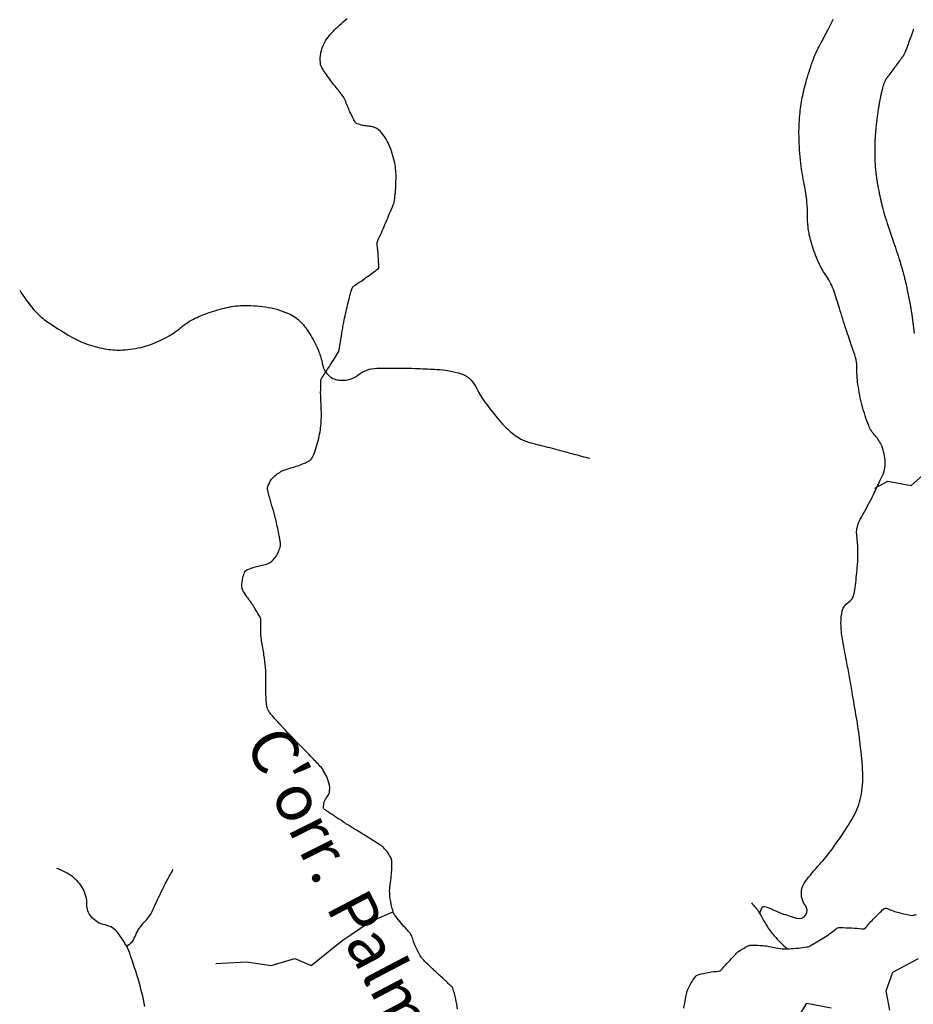
# Model space of a CAD drawing. Units: metres. Extents: x -420 to 420, y -43986 to 297.
# Drawn here: x -63 to -24, y -85 to -42 of the extents above; entities that cross this region are included whole.
import ezdxf

# ---------------------------------------------------------------- set-up
doc = ezdxf.new("R2010")
doc.units = ezdxf.units.M
doc.header["$MEASUREMENT"] = 0
for name, color, linetype, lineweight in [('AFLUENTES', 1, 'Continuous', 0), ('BLOCO', 1, 'Continuous', 0), ('CAIXA', 1, 'Continuous', 0)]:
    doc.layers.add(name, color=color, linetype=linetype, lineweight=lineweight)
doc.styles.add('Style-WORKING', font='WORKING.shx')

msp = doc.modelspace()

# ---------------------------------------------------------------- linework, layer by layer
at = {"layer": 'AFLUENTES', "color": 4, "linetype": 'Continuous', "lineweight": -3, "flags": 128}
for points in [[(-43.744, -84.925, 0.036576), (-43.815, -84.488, 0.01009), (-43.939, -84.014, 0.126968), (-43.958, -83.979, 0.009867), (-44.01, -83.929, 0.001561), (-44.344, -83.619, 0.000735), (-44.743, -83.251), (-44.743, -83.251, -0.003651), (-44.823, -83.177, -0.005246), (-44.877, -83.124, -0.000996), (-45.16, -82.844, -0.003002), (-45.23, -82.774, -0.003809), (-45.284, -82.718, -0.064035), (-45.316, -82.675, -0.008841), (-45.5, -82.329, -0.049749), (-45.674, -81.88, 0.091217), (-45.79, -81.642, 0.034059), (-45.927, -81.481, -0.018877), (-46.182, -81.198, -0.005725), (-46.412, -80.915, -0.022128), (-46.468, -80.839, -0.0669), (-46.502, -80.768, -0.01945), (-46.577, -80.507, -0.029774), (-46.663, -80.032, -0.045833), (-46.672, -79.719, -0.023153), (-46.642, -79.439, 0.017434), (-46.597, -79.069, 0.009742), (-46.577, -78.775, 0.016115), (-46.575, -78.597, 0.092842), (-46.615, -78.401, 0.064351), (-46.757, -78.151, 0.03292), (-46.946, -77.932, 0.055037), (-47.08, -77.823, 0.002455), (-47.341, -77.656), (-47.341, -77.656, 0.002721), (-47.578, -77.507), (-47.578, -77.507, 0.001509), (-48.105, -77.184, -0.002229), (-48.462, -76.964, -0.005919), (-48.671, -76.831), (-48.671, -76.831, -0.001864), (-49.329, -76.396), (-49.329, -76.396, -0.012987), (-49.461, -76.303, -0.02441), (-49.527, -76.249, -0.231334), (-49.547, -76.199, -0.047916), (-49.505, -75.955, -0.12105), (-49.384, -75.738, 0.139065), (-49.285, -75.544, 0.094848), (-49.283, -75.237, 0.069991), (-49.414, -74.845, 0.01597), (-49.576, -74.544, 0.057322), (-49.633, -74.467, 0.00192), (-49.826, -74.263, 0.00186), (-50.027, -74.054), (-50.027, -74.054, 0.000576), (-50.308, -73.764), (-50.308, -73.764, -0.000465), (-50.656, -73.406), (-50.656, -73.406, -0.006153), (-51.533, -72.48), (-51.533, -72.48, -0.016041), (-51.853, -72.11, -0.017099), (-51.906, -72.039, -0.024657), (-51.939, -71.987, -0.056295), (-51.967, -71.923, -0.032662), (-51.993, -71.805, -0.027228), (-52.026, -71.494, -0.012434), (-52.043, -70.809, -0.000661), (-52.043, -70.533), (-52.043, -70.533, 0.001529), (-52.043, -70.414, 0.001338), (-52.044, -70.259, 0.003052), (-52.045, -70.191, 0.025105), (-52.049, -70.134, 0.002637), (-52.117, -69.599, 0.016304), (-52.22, -68.982, -0.039665), (-52.25, -68.726, -0.006125), (-52.251, -68.691), (-52.251, -68.691, -0.000838), (-52.254, -68.439), (-52.254, -68.439, -0.01217), (-52.251, -68.182, 0.023659), (-52.252, -68.05, 0.114923), (-52.266, -68.004, 0.009101), (-52.573, -67.482, 0.029931), (-52.846, -67.092, -0.045626), (-53.017, -66.831, -0.114636), (-53.072, -66.625, -0.065424), (-53.035, -66.257, -0.05449), (-52.943, -65.995, -0.160247), (-52.876, -65.925, -0.034761), (-52.776, -65.881, -0.012837), (-52.498, -65.787, -0.025089), (-52.242, -65.723, 0.028173), (-52.014, -65.664, 0.122274), (-51.715, -65.479, 0.099614), (-51.482, -65.119, 0.03345), (-51.404, -64.878, 0.09226), (-51.399, -64.786, 0.009974), (-51.424, -64.614, 0.009786), (-51.456, -64.439, 0.003972), (-51.595, -63.791, 0.009478), (-51.661, -63.522, 0.008739), (-51.736, -63.256, -0.004995), (-51.87, -62.793, -0.008188), (-51.935, -62.545, -0.014271), (-51.966, -62.402, -0.120194), (-51.963, -62.345, -0.036005), (-51.895, -62.17, -0.106115), (-51.645, -61.842, -0.085507), (-51.206, -61.58, -0.029848), (-50.881, -61.477, 0.030317), (-50.56, -61.375, 0.016574), (-50.247, -61.242, 0.041967), (-50.13, -61.175, 0.120663), (-50.037, -61.071, 0.041693), (-49.881, -60.706, 0.038398), (-49.69, -59.938, 0.042968), (-49.632, -59.233, 0.013866), (-49.648, -58.73, -0.014505), (-49.663, -58.249, -0.011529), (-49.651, -57.705, -0.116783), (-49.637, -57.652, -0.021286), (-49.554, -57.518, 0.006077), (-49.25, -57.056), (-49.25, -57.056, 0.000996), (-48.884, -56.484), (-48.884, -56.484, 0.051125), (-48.878, -56.472, 0.04745), (-48.872, -56.448), (-48.872, -56.448, 0.002248), (-48.784, -55.928, 0.001468), (-48.706, -55.446), (-48.706, -55.446, -0.002964), (-48.666, -55.207, -0.013704), (-48.647, -55.111), (-48.647, -55.111, -0.001729), (-48.474, -54.362), (-48.474, -54.362, -0.014233), (-48.305, -53.726, -0.137808), (-48.268, -53.668, -0.036115), (-48.164, -53.586, 0.008457), (-47.7, -53.264, 0.002111), (-47.16, -52.871, 0.092251), (-47.149, -52.86, 0.153219), (-47.145, -52.844, 0.004694), (-47.17, -52.325, 0.017999), (-47.216, -51.833, -0.095885), (-47.21, -51.739, -0.045636), (-47.157, -51.593, 0.009072), (-46.84, -50.878), (-46.84, -50.878, 0.000757), (-46.518, -50.113), (-46.518, -50.113, 0.01028), (-46.496, -50.056, 0.050756), (-46.481, -49.998, 0.008763), (-46.435, -49.66, 0.015907), (-46.421, -49.493, 0.005133), (-46.398, -48.978, 0.05996), (-46.458, -48.294, 0.04993), (-46.706, -47.509, 0.086515), (-47.079, -46.938, 0.149882), (-47.425, -46.739, 0.042845), (-47.653, -46.707, -0.049021), (-47.852, -46.676, -0.019173), (-48.091, -46.606, -0.106069), (-48.13, -46.582, -0.07976), (-48.172, -46.528, -0.013085), (-48.363, -46.159, -0.024869), (-48.58, -45.647, 0.054618), (-48.693, -45.42, 0.0339), (-48.856, -45.2, -0.01583), (-49.221, -44.744, -0.007113), (-49.416, -44.475, -0.008419), (-49.573, -44.244, -0.115845), (-49.677, -43.96, -0.08316), (-49.657, -43.542, -0.064407), (-49.504, -43.111, -0.069378), (-49.261, -42.763, -0.006913), (-48.988, -42.476, -0.014394), (-48.851, -42.344, -0.006568), (-48.514, -42.045, -0.020653)], [(-30.643, -80.808, -0.086487), (-30.541, -80.516, -0.32659), (-30.459, -80.478, -0.064274), (-30.143, -80.586, 0.032731), (-29.538, -80.835, 0.005931), (-29.201, -80.944, 0.012219), (-29.035, -80.992, 0.712345), (-28.672, -80.444, -0.333666), (-28.68, -79.41, -0.027748), (-28.064, -78.666, 0.030378), (-27.506, -77.984, 0.012888), (-26.845, -77.018, 0.025273), (-26.547, -76.501, 0.073264), (-26.247, -75.617, 0.064536), (-26.193, -74.56, 0.010051), (-26.316, -73.305, 0.012723), (-26.458, -72.319, 0.0005), (-26.651, -71.189, 0.000866), (-26.765, -70.537), (-26.765, -70.537, 0.004748), (-26.894, -69.843), (-26.894, -69.843, -0.003494), (-27.071, -68.9), (-27.071, -68.9, -0.044089), (-27.132, -68.23, -0.05346), (-27.074, -67.678, -0.205153), (-26.826, -67.327, 0.20316), (-26.573, -66.973, 0.024585), (-26.507, -66.584, 0.010812), (-26.419, -65.693, 0.04937), (-26.447, -64.415, -0.125895), (-26.381, -63.911, -0.036122), (-26.2, -63.54, 0.016239), (-25.766, -62.731, 0.004312), (-25.473, -62.127, 0.007313), (-25.309, -61.767, 0.116358), (-25.214, -61.25, 0.084239), (-25.37, -60.545, 0.094819), (-25.658, -60.101, -0.098325), (-25.933, -59.67, -0.029193), (-26.213, -58.807, -0.028327), (-26.397, -57.89, -0.039996), (-26.446, -57.111, 0.080517), (-26.501, -56.726, 0.006974), (-26.652, -56.269, -0.004167), (-26.907, -55.505), (-26.907, -55.505, -0.003451), (-27.198, -54.592), (-27.198, -54.592, 0.004354), (-27.429, -53.868, 0.071699), (-27.757, -53.209, -0.056849), (-28.195, -52.39, -0.027361), (-28.453, -51.62, -0.03972), (-28.558, -51.069, -0.031941), (-28.581, -50.556, 0.029852), (-28.604, -50.006, 0.025177), (-28.722, -49.234, -0.021369), (-28.867, -48.325, -0.023221), (-28.949, -47.154, -0.029428), (-28.916, -46.227, -0.024617), (-28.807, -45.475, -0.023547), (-28.619, -44.703, -0.013852), (-28.327, -43.807, -0.031204), (-28.162, -43.423, -0.008106), (-27.989, -43.092, 0.00502), (-27.705, -42.559, 0.006418), (-27.466, -42.085, 0.00891)], [(-62.696, -53.809, 0.038119), (-62.092, -54.643, 0.060563), (-61.615, -55.085, 0.027165), (-60.443, -55.838, 0.048494), (-59.729, -56.157, 0.040665), (-58.917, -56.358, 0.050886), (-58.248, -56.397, 0.05684), (-57.342, -56.255, 0.052095), (-56.41, -55.889, 0.054612), (-55.715, -55.427, -0.06134), (-55.091, -55.023, -0.030854), (-54.485, -54.775, -0.025619), (-53.727, -54.56, -0.05567), (-52.942, -54.47, -0.043207), (-51.93, -54.555, -0.068888), (-50.99, -54.853, -0.102969), (-50.462, -55.255, -0.045232), (-50.092, -55.769, -0.036347), (-49.74, -56.474, -0.053348), (-49.592, -56.987, 0.087953), (-49.479, -57.293, 0.079623), (-49.298, -57.515, 0.088045), (-49.076, -57.651, 0.047375), (-48.962, -57.684, 0.029473), (-48.774, -57.708, 0.187732), (-48.048, -57.48, -0.164643), (-47.238, -57.186, -0.004802), (-46.588, -57.178, -0.005451), (-46.016, -57.183, -0.00496), (-45.449, -57.199, -0.003462), (-44.637, -57.236), (-44.637, -57.236, -0.061511), (-43.582, -57.423, -0.1324), (-43.155, -57.692, -0.076068), (-42.902, -58.066, 0.050028), (-42.549, -58.653, 0.011958), (-41.93, -59.441, 0.026673), (-41.626, -59.772, 0.051652), (-41.099, -60.19, 0.072668), (-40.661, -60.387, 0.011432), (-39.946, -60.573, -0.009924), (-39.122, -60.785), (-39.122, -60.785, -0.000261), (-38.842, -60.863), (-38.842, -60.863, 0.000224), (-38.562, -60.941), (-38.561, -60.941, 0.005865), (-38.373, -60.992, 0.002979), (-38.001, -61.084)], [(-23.268, -80.626, -0.000013), (-22.615, -80.414)], [(-57.278, -84.817, 0.028917), (-57.569, -83.615, 0.006464), (-57.812, -82.85, 0.010716), (-57.975, -82.394, 0.045559), (-58.098, -82.144, 0.020747), (-58.437, -81.634, 0.190204), (-58.991, -81.282, -0.174624), (-59.603, -80.919, -0.178545), (-59.786, -80.395, 0.135845), (-59.966, -79.698, 0.099144), (-60.399, -79.205, 0.083086), (-61.089, -78.839)], [(-58.068, -82.194, 0.03323), (-57.887, -82.067, 0.072464), (-57.818, -81.992, 0.055126), (-57.666, -81.706, -0.056798), (-57.518, -81.43, -0.047466), (-57.242, -81.104, 0.067994), (-57.059, -80.868, 0.025772), (-56.876, -80.511, -0.010627), (-56.459, -79.631, -0.008489), (-56.32, -79.365, -0.004485), (-56.045, -78.868)], [(-31.012, -80.326, -0.002232), (-30.871, -80.485, -0.024484), (-30.717, -80.68, -0.032441), (-30.603, -80.865, 0.014173), (-30.356, -81.297, 0.04377), (-30.021, -81.754, 0.031452), (-29.464, -82.311)], [(-33.94, -84.878, 0.010907), (-33.863, -84.465, -0.017562), (-33.812, -84.21, -0.054235), (-33.763, -84.073, -0.020491), (-33.581, -83.734, -0.034574), (-33.417, -83.494, -0.12943), (-33.354, -83.447, -0.04015), (-33.289, -83.426, -0.006312), (-32.87, -83.336, -0.040247), (-32.422, -83.282, 0.196079), (-32.334, -83.243, 0.00554), (-32.264, -83.167, -0.001476), (-32.003, -82.88), (-32.003, -82.88, -0.000114), (-31.735, -82.588), (-31.735, -82.588, -0.00051), (-31.675, -82.522, -0.056584), (-31.563, -82.425, -0.025326), (-31.28, -82.252, -0.022289), (-31.148, -82.187, -0.040968), (-31.072, -82.161, -0.06756), (-30.96, -82.149, -0.017221), (-30.521, -82.174, -0.038269), (-29.95, -82.271, 0.061527), (-29.592, -82.315, 0.015053), (-29.381, -82.309, 0.00807), (-28.989, -82.279, 0.011676), (-28.599, -82.233, 0.052789), (-28.514, -82.212, 0.045664), (-28.46, -82.186, 0.004121), (-27.889, -81.843, 0.038225), (-27.344, -81.448, -0.164206), (-27.194, -81.389, -0.023984), (-27.165, -81.389, -0.001451), (-26.674, -81.412, -0.012302), (-26.218, -81.446, 0.064407), (-26.131, -81.443, 0.189428), (-26.054, -81.398, -0.029617), (-25.69, -80.985, -0.004282), (-25.281, -80.582, -0.082008), (-25.257, -80.564, -0.22823), (-25.123, -80.565, 0.053654), (-24.615, -80.748, 0.005268), (-24.058, -80.878, 0.128524), (-24.034, -80.877, 0.00753), (-23.857, -80.821)]]:
    msp.add_lwpolyline(points, format="xyb", dxfattribs=at)
at = {"layer": 'AFLUENTES', "color": 4, "linetype": 'Continuous', "lineweight": -3}
for points in [[(-25.666, -62.371), (-25.107, -62.068), (-24.086, -62.266), (-23.226, -61.502)], [(-54.208, -82.944), (-52.872, -82.883), (-51.808, -83.038), (-50.788, -82.734), (-50.069, -83.033), (-48.75, -81.966), (-47.53, -81.144), (-46.569, -80.724), (-46.521, -80.715)]]:
    msp.add_lwpolyline(points, dxfattribs=at)
at = {"layer": 'BLOCO', "color": 7, "linetype": 'Continuous', "lineweight": -3, "flags": 128}
for points in [[(-23.99, -42.514, -0.000368), (-24.011, -42.575, -0.000618), (-24.024, -42.612, -0.000749), (-24.028, -42.622), (-24.028, -42.622, -0.000116), (-24.052, -42.688), (-24.052, -42.688, -0.001132), (-24.082, -42.77), (-24.082, -42.77, -0.000316), (-24.189, -43.063), (-24.189, -43.063, -0.002367), (-24.27, -43.279, -0.003207), (-24.331, -43.437, -0.006141), (-24.36, -43.508, -0.006993), (-24.387, -43.57, -0.00729), (-24.405, -43.609, -0.013087), (-24.417, -43.631, -0.007627), (-24.429, -43.651, -0.01335), (-24.436, -43.663, -0.001599), (-24.446, -43.678, -0.002705), (-24.452, -43.686, -0.000591), (-24.459, -43.696, -0.000404), (-24.468, -43.71, -0.00288), (-24.517, -43.778, -0.001609), (-24.606, -43.9, -0.00121), (-24.721, -44.056, -0.001797), (-24.798, -44.16), (-24.798, -44.16), (-24.927, -44.331), (-25.055, -44.502), (-25.055, -44.502, 0.001242), (-25.066, -44.517), (-25.066, -44.517, 0.000197), (-25.133, -44.608, 0.002173), (-25.163, -44.649, 0.0028), (-25.186, -44.681, 0.017177), (-25.195, -44.693, 0.008521), (-25.211, -44.72, 0.019564), (-25.225, -44.749, 0.010591), (-25.249, -44.803, 0.012911), (-25.275, -44.869, 0.012119), (-25.298, -44.94, 0.009332), (-25.332, -45.058, 0.00772), (-25.367, -45.203, 0.00193), (-25.406, -45.374, 0.00384), (-25.424, -45.46, 0.001705), (-25.446, -45.564, 0.002795), (-25.458, -45.628, 0.003783), (-25.473, -45.713, 0.002111), (-25.499, -45.865, 0.003231), (-25.521, -46.006, 0.002077), (-25.553, -46.226, 0.004557), (-25.581, -46.44, 0.003872), (-25.61, -46.693, 0.005216), (-25.632, -46.919, 0.004991), (-25.65, -47.156, 0.004072), (-25.662, -47.358, 0.005008), (-25.668, -47.522, 0.004382), (-25.672, -47.69, 0.004407), (-25.672, -47.858, 0.004257), (-25.67, -48.046, 0.005292), (-25.665, -48.197, 0.003685), (-25.658, -48.334, 0.004731), (-25.651, -48.441, 0.003636), (-25.64, -48.567, 0.004276), (-25.629, -48.674, 0.002917), (-25.618, -48.767, 0.003019), (-25.607, -48.856, 0.004301), (-25.588, -48.989, 0.00402), (-25.566, -49.131, 0.00272), (-25.54, -49.277, 0.003541), (-25.519, -49.39, 0.00169), (-25.494, -49.515, 0.001967), (-25.472, -49.623, 0.001589), (-25.452, -49.718, 0.001102), (-25.423, -49.854, 0.003167), (-25.379, -50.047, 0.003473), (-25.337, -50.222, 0.002889), (-25.305, -50.348, 0.003328), (-25.276, -50.456, 0.002222), (-25.246, -50.564, 0.004667), (-25.231, -50.615, 0.001558), (-25.218, -50.657, 0.00392), (-25.213, -50.673, 0.001133), (-25.196, -50.724, 0.000651), (-25.167, -50.811), (-25.167, -50.811, 0.000097), (-25.093, -51.03), (-25.093, -51.03, 0.000378), (-25.074, -51.086), (-25.074, -51.086), (-24.972, -51.389), (-24.869, -51.693), (-24.869, -51.693, -0.001281), (-24.865, -51.704), (-24.865, -51.704, -0.000205), (-24.842, -51.774, -0.000375), (-24.776, -51.972), (-24.776, -51.972, -0.000379), (-24.712, -52.168), (-24.712, -52.168, -0.000104), (-24.704, -52.19), (-24.704, -52.19, -0.000026), (-24.675, -52.282), (-24.675, -52.282, -0.000528), (-24.644, -52.375), (-24.644, -52.375, -0.000301), (-24.591, -52.539, -0.004083), (-24.561, -52.634, -0.002283), (-24.51, -52.804, -0.00506), (-24.466, -52.955, -0.003683), (-24.411, -53.164, -0.003529), (-24.363, -53.353, -0.003954), (-24.324, -53.522, -0.003174), (-24.274, -53.745, -0.002739), (-24.22, -54.005, -0.001575), (-24.161, -54.301), (-24.161, -54.301, -0.003302), (-24.135, -54.442, -0.001246), (-24.115, -54.55, -0.002148), (-24.105, -54.613, -0.002052), (-24.086, -54.728, -0.003205), (-24.074, -54.802, -0.000704), (-24.067, -54.85, -0.002986), (-24.066, -54.861), (-24.066, -54.861), (-23.958, -55.682)], [(-22.099, -58.751, -0.000002), (-22.077, -58.637)]]:
    msp.add_lwpolyline(points, format="xyb", dxfattribs=at)
at = {"layer": 'BLOCO', "color": 7, "linetype": 'Continuous', "lineweight": -3}
for points in [[(-25.022, -84.969), (-25.181, -84.136), (-24.884, -83.325), (-23.776, -82.734)], [(-28.989, -85.28), (-28.615, -84.67), (-27.552, -84.864)]]:
    msp.add_lwpolyline(points, dxfattribs=at)

# ---------------------------------------------------------------- texts
at = {"layer": 'CAIXA', "color": 7, "linetype": 'Continuous', "lineweight": -3, "style": 'Style-WORKING'}
for s, rotation, p in [("C'orr.", -63.4849, (-52.965, -73.37)), ('Palmeiras', -62.3478, (-49.461, -80.492))]:
    msp.add_text(s, height=2, rotation=rotation, dxfattribs=at).set_placement(p)

doc.saveas('drawing.dxf')
